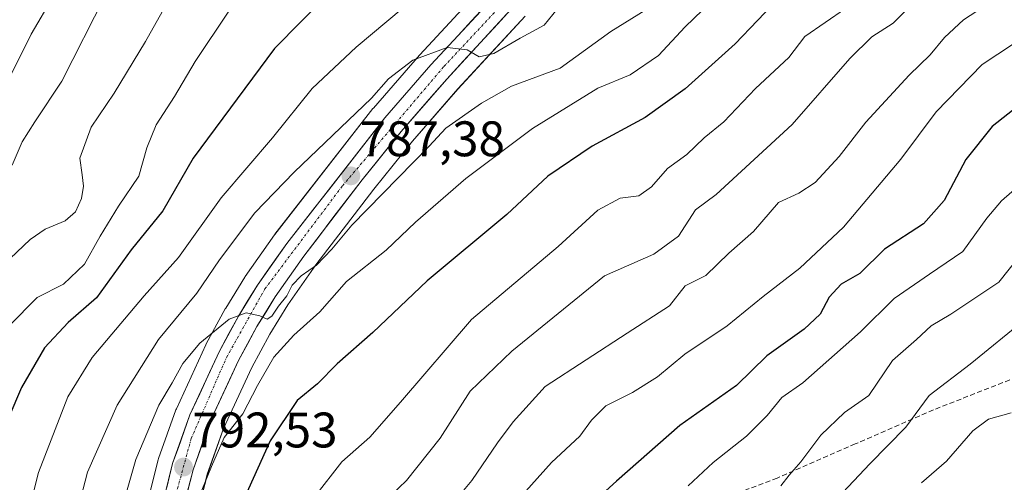
# Model space of a CAD drawing. Units: metres. Extents: x 613810 to 617247, y 4757137 to 4759508.
# Drawn here: x 616322 to 616520, y 4758231 to 4758324 of the extents above; entities that cross this region are included whole.
import ezdxf
from ezdxf.enums import TextEntityAlignment as Align

# ---------------------------------------------------------------- set-up
doc = ezdxf.new("R2010")
doc.units = ezdxf.units.M
doc.header["$MEASUREMENT"] = 0
doc.linetypes.add('TRAZO_Y_PUNTO', pattern=[1, 0.5, -0.25, 0, -0.25])
doc.linetypes.add('TRAZOSX2', pattern=[1.5, 1, -0.5])
for name, color, linetype, lineweight in [('Arbolado forestal CxS', 92, 'Continuous', 0), ('Carretera de calzada única', 19, 'Continuous', 13), ('Carretera de calzada única Cxs', 19, 'Continuous', 13), ('Carretera de calzada única eje', 19, 'TRAZO_Y_PUNTO', 0), ('Carátula', 7, 'Continuous', 5), ('Curva de nivel maestra', 36, 'Continuous', 30), ('Curva de nivel normal', 36, 'Continuous', 0), ('Núcleo urbano CxS', 19, 'Continuous', 0), ('Punto de cota en terreno', 7, 'Continuous', 0), ('Rótulo de punto de cota en terreno', 19, 'Continuous', 0), ('Senda', 19, 'TRAZOSX2', 0)]:
    doc.layers.add(name, color=color, linetype=linetype, lineweight=lineweight)
doc.styles.add('Arial', font='txt', dxfattribs={"height": 0.2})

# ---------------------------------------------------------------- blocks, each defined once
blk = doc.blocks.new('*U150')
at = {"layer": 'Arbolado forestal CxS', "color": 92, "linetype": 'Continuous', "lineweight": 0}
for points in [[(616357.8671, 4758223.7379, 797.9387), (616360.085, 4758232.5609, 797.7567), (616363.3314, 4758241.7073, 797.3861), (616369.0026, 4758253.9933, 796.0407), (616372.6282, 4758260.6581, 795.6691), (616376.2169, 4758266.5095, 794.0141), (616381.879, 4758274.5345, 793.5411), (616393.5005, 4758289.7583, 791.661), (616401.2603, 4758299.3835, 790.7488), (616410.3535, 4758309.8367, 789.4193), (616423.8547, 4758324.4339, 785.606)], [(616416.3861, 4758331.4665, 784.0288), (616402.7381, 4758316.7177, 785.531), (616402.6769, 4758316.6495, 785.5363), (616393.4095, 4758305.9989, 786.5853), (616393.3249, 4758305.8957, 786.5936), (616373.6449, 4758280.6757, 788.8978), (616373.5587, 4758280.5595, 788.9095), (616367.6887, 4758272.2395, 789.6905), (616367.5819, 4758272.0771, 789.7043), (616363.7719, 4758265.8571, 790.2668), (616363.7321, 4758265.7901, 790.273), (616363.6941, 4758265.7225, 790.2793), (616359.8741, 4758258.6925, 790.7736), (616359.7857, 4758258.5161, 790.7941), (616353.8757, 4758245.6961, 791.9017), (616353.7777, 4758245.4569, 791.9247), (616350.2943, 4758235.6877, 792.7034), (616350.2101, 4758235.4099, 792.7276), (616347.8203, 4758225.8799, 793.4345)]]:
    blk.add_polyline3d(points, dxfattribs=at)
blk = doc.blocks.new('*U175')
at = {"layer": 'Curva de nivel normal', "color": 36, "linetype": 'Continuous', "lineweight": 0}
blk.add_polyline3d([(616320.86, 4758313.01, 755), (616324.73, 4758320.81, 755), (616329.22, 4758328.56, 755)], dxfattribs=at)
blk = doc.blocks.new('*U182')
at = {"layer": 'Curva de nivel normal', "color": 36, "linetype": 'Continuous', "lineweight": 0}
blk.add_polyline3d([(616524.11, 4758291.5, 830), (616519.42, 4758287.41, 830), (616516.51, 4758283.95, 830), (616511.72, 4758277.21, 830), (616504.99, 4758272.71, 830), (616497.89, 4758267.82, 830), (616491.14, 4758261.15, 830), (616479.61, 4758250.92, 830), (616475.34, 4758247.92, 830), (616472.4, 4758244.35, 830), (616468.27, 4758240.2, 830), (616461.56, 4758234.92, 830), (616456.58, 4758230.25, 830)], dxfattribs=at)
blk = doc.blocks.new('*U184')
at = {"layer": 'Curva de nivel normal', "color": 36, "linetype": 'Continuous', "lineweight": 0}
blk.add_polyline3d([(616524.33, 4758263.73, 840), (616513.14, 4758254.66, 840), (616504.96, 4758248.34, 840), (616500.28, 4758242.01, 840), (616493.05, 4758234.67, 840), (616486.52, 4758227.73, 840)], dxfattribs=at)
blk = doc.blocks.new('*U213')
at = {"layer": 'Curva de nivel normal', "color": 36, "linetype": 'Continuous', "lineweight": 0}
blk.add_polyline3d([(616339.62, 4758328.74, 760), (616330.87, 4758311.43, 760), (616325.46, 4758303.23, 760), (616322.93, 4758299.23, 760), (616320.9, 4758294.54, 760)], dxfattribs=at)
blk = doc.blocks.new('*U218')
at = {"layer": 'Curva de nivel normal', "color": 36, "linetype": 'Continuous', "lineweight": 0}
blk.add_polyline3d([(616475.2, 4758230.2, 835), (616476.85, 4758232.34, 835), (616479.16, 4758235.01, 835), (616483.22, 4758240.36, 835), (616487.93, 4758244.94, 835), (616492.81, 4758248.34, 835), (616497.6, 4758255.39, 835), (616502.38, 4758259.57, 835), (616505.33, 4758262.3, 835), (616509.25, 4758264.64, 835), (616518.92, 4758271.1, 835), (616523.33, 4758276.66, 835)], dxfattribs=at)
blk = doc.blocks.new('*U228')
at = {"layer": 'Curva de nivel maestra', "color": 36, "linetype": 'Continuous', "lineweight": 30}
blk.add_polyline3d([(616526.09, 4758309.01, 825), (616517.55, 4758302.34, 825), (616512.32, 4758295.67, 825), (616507.97, 4758287.48, 825), (616503.77, 4758282.8, 825), (616496, 4758277.71, 825), (616491, 4758272.84, 825), (616487.3, 4758270.66, 825), (616484.87, 4758268.1, 825), (616483.07, 4758264.67, 825), (616479.84, 4758261.67, 825), (616472.35, 4758256.29, 825), (616466.25, 4758250.37, 825), (616454.93, 4758242.34, 825), (616442.19, 4758231.17, 825), (616437.88, 4758227.28, 825)], dxfattribs=at)
blk = doc.blocks.new('5PATER')
at = {"layer": 'Carátula', "linetype": 'Continuous', "lineweight": 5}
h = blk.add_hatch(color=250, dxfattribs=at)
edge = h.paths.add_edge_path()
edge.add_ellipse((0, 0.01), major_axis=(-1.33, -1.34), ratio=0.999422, start_angle=0, end_angle=360)

msp = doc.modelspace()

# ---------------------------------------------------------------- linework, layer by layer
at = {"layer": 'Arbolado forestal CxS', "color": 92, "linetype": 'Continuous', "lineweight": 0}
for points in [[(616347.82, 4758225.88, 793.43), (616350.21, 4758235.41, 792.73), (616350.29, 4758235.69, 792.7), (616353.78, 4758245.46, 791.92), (616353.88, 4758245.7, 791.9), (616359.79, 4758258.52, 790.79), (616359.87, 4758258.69, 790.77), (616363.69, 4758265.72, 790.28), (616363.73, 4758265.79, 790.27), (616363.77, 4758265.86, 790.27), (616367.58, 4758272.08, 789.7), (616367.69, 4758272.24, 789.69), (616373.56, 4758280.56, 788.91), (616373.64, 4758280.68, 788.9), (616393.32, 4758305.9, 786.59), (616393.41, 4758306, 786.59), (616402.68, 4758316.65, 785.54), (616402.74, 4758316.72, 785.53), (616416.39, 4758331.47, 784.03)], [(616357.87, 4758223.74, 797.94), (616360.08, 4758232.56, 797.76), (616363.33, 4758241.71, 797.39), (616369, 4758253.99, 796.04), (616372.63, 4758260.66, 795.67), (616376.22, 4758266.51, 794.01), (616381.88, 4758274.53, 793.54), (616393.5, 4758289.76, 791.66), (616401.26, 4758299.38, 790.75), (616410.35, 4758309.84, 789.42), (616423.85, 4758324.43, 785.61)]]:
    msp.add_polyline3d(points, dxfattribs=at)
at = {"layer": 'Carretera de calzada única', "color": 19, "linetype": 'Continuous', "lineweight": 13}
for points in [[(616350.73, 4758225.15), (616353.12, 4758234.68), (616356.6, 4758244.44), (616362.51, 4758257.26), (616366.33, 4758264.29), (616370.14, 4758270.51), (616376.01, 4758278.83), (616395.69, 4758304.05), (616404.94, 4758314.68), (616418.57, 4758329.41)], [(616421.67, 4758326.49), (616408.12, 4758311.84), (616398.96, 4758301.31), (616391.14, 4758291.61), (616379.46, 4758276.31), (616373.71, 4758268.16), (616370.03, 4758262.16), (616366.32, 4758255.34), (616360.55, 4758242.84), (616357.21, 4758233.43), (616354.92, 4758224.32)]]:
    msp.add_lwpolyline(points, dxfattribs=at)
at = {"layer": 'Carretera de calzada única Cxs', "color": 19, "linetype": 'Continuous', "lineweight": 13}
for points in [[(616351.93, 4758229.92, 792.78), (616353.12, 4758234.68, 792.33), (616354.28, 4758237.93, 791.99), (616355.44, 4758241.19, 791.78), (616356.6, 4758244.44, 791.68), (616358.57, 4758248.71, 791.2), (616360.54, 4758252.99, 790.93), (616362.51, 4758257.26, 790.51), (616364.42, 4758260.78, 790.07), (616366.33, 4758264.29, 789.94), (616368.24, 4758267.4, 789.53), (616370.14, 4758270.51, 789.31), (616372.1, 4758273.28, 789.17), (616374.05, 4758276.06, 788.54), (616376.01, 4758278.83, 788.51), (616378.82, 4758282.43, 788.31), (616381.63, 4758286.04, 787.98), (616384.44, 4758289.64, 787.61), (616387.26, 4758293.24, 787.39), (616390.07, 4758296.84, 786.9), (616392.88, 4758300.45, 786.65), (616395.69, 4758304.05, 786.34), (616398.77, 4758307.59, 786.09), (616401.86, 4758311.14, 785.61), (616404.94, 4758314.68, 785.18), (616407.67, 4758317.63, 784.88), (616410.39, 4758320.57, 784.5), (616413.12, 4758323.52, 784.34), (616415.84, 4758326.46, 783.86)], [(616421.67, 4758326.49, 784), (616418.28, 4758322.83, 784.36), (616414.9, 4758319.17, 784.53), (616411.51, 4758315.5, 785.2), (616408.12, 4758311.84, 785.63), (616405.07, 4758308.33, 785.85), (616402.01, 4758304.82, 786.48), (616398.96, 4758301.31, 786.85), (616396.35, 4758298.08, 786.84), (616393.75, 4758294.84, 787.21), (616391.14, 4758291.61, 787.54), (616388.22, 4758287.79, 788.04), (616385.3, 4758283.96, 788.38), (616382.38, 4758280.14, 788.69), (616379.46, 4758276.31, 788.92), (616376.59, 4758272.24, 789.35), (616373.71, 4758268.16, 789.77), (616371.87, 4758265.16, 789.88), (616370.03, 4758262.16, 790.37), (616368.18, 4758258.75, 790.92), (616366.32, 4758255.34, 790.74), (616364.4, 4758251.17, 791.16), (616362.47, 4758247.01, 791.54), (616360.55, 4758242.84, 791.64), (616358.88, 4758238.14, 792.65), (616357.21, 4758233.43, 793.02), (616356.07, 4758228.88, 793.3)]]:
    msp.add_polyline3d(points, dxfattribs=at)
at = {"layer": 'Carretera de calzada única eje', "color": 19, "linetype": 'TRAZO_Y_PUNTO', "lineweight": 0}
msp.add_lwpolyline([(616353.82, 4758228.59), (616356.85, 4758239.72), (616363.92, 4758255.97), (616371.64, 4758269.73), (616387.21, 4758290.43), (616407.57, 4758314.36), (616430.8, 4758339.19)], dxfattribs=at)
at = {"layer": 'Curva de nivel maestra', "color": 36, "linetype": 'Continuous', "lineweight": 30}
for points in [[(616521.2, 4758361.18, 800), (616505.94, 4758351.65, 800), (616497.66, 4758346.61, 800), (616493.31, 4758342.39, 800), (616489.98, 4758338.01, 800), (616482.8, 4758332.71, 800), (616474.97, 4758328.34, 800), (616466, 4758318.93, 800), (616456, 4758309.88, 800), (616447.96, 4758304.14, 800), (616437.3, 4758298.35, 800), (616428.38, 4758292.34, 800), (616420.17, 4758284.67, 800), (616404.17, 4758271.34, 800), (616393.29, 4758261.01, 800), (616386.16, 4758254.67, 800), (616382.19, 4758250.67, 800), (616378.11, 4758247.34, 800), (616372.66, 4758239.22, 800), (616366.78, 4758226.18, 800)], [(616384.3, 4758328.93, 775), (616373.54, 4758317.93, 775), (616357.26, 4758295.93, 775), (616351.14, 4758285.4, 775), (616344.79, 4758277.6, 775), (616337.84, 4758267.91, 775), (616332.16, 4758263.02, 775), (616327.42, 4758257.89, 775), (616322.82, 4758249.95, 775), (616317.65, 4758238.04, 775)]]:
    msp.add_polyline3d(points, dxfattribs=at)
at = {"layer": 'Curva de nivel normal', "color": 36, "linetype": 'Continuous', "lineweight": 0}
for points in [[(616523.49, 4758354.18, 805), (616518.7, 4758350.12, 805), (616513.33, 4758346.79, 805), (616509, 4758343.4, 805), (616504.54, 4758340.74, 805), (616497.26, 4758334.66, 805), (616488.13, 4758325.98, 805), (616480, 4758320.34, 805), (616476.74, 4758316.16, 805), (616470.08, 4758309.94, 805), (616463.74, 4758303.23, 805), (616459.77, 4758300.01, 805), (616456.33, 4758296.67, 805), (616452.44, 4758293.89, 805), (616449.21, 4758290.19, 805), (616446.65, 4758288.43, 805), (616442.9, 4758287.92, 805), (616438.46, 4758285.56, 805), (616430.47, 4758278.26, 805), (616413.07, 4758263.58, 805), (616398.85, 4758246.99, 805), (616392.67, 4758240.02, 805), (616387.08, 4758235.07, 805), (616381.65, 4758228.06, 805)], [(616524.36, 4758342.93, 810), (616518.94, 4758339.24, 810), (616512.73, 4758334.05, 810), (616506.26, 4758330.59, 810), (616502.48, 4758327.88, 810), (616497.68, 4758323.04, 810), (616493.42, 4758320.31, 810), (616489, 4758315.98, 810), (616477.45, 4758302.74, 810), (616462.2, 4758288.67, 810), (616458.04, 4758285.59, 810), (616454.64, 4758280.33, 810), (616449.68, 4758276.67, 810), (616439.78, 4758272.34, 810), (616421.18, 4758257.23, 810), (616412.81, 4758249.21, 810), (616406.8, 4758239.76, 810), (616400.07, 4758231.28, 810), (616395.44, 4758226.88, 810)], [(616355.24, 4758332.88, 765), (616347.68, 4758319.34, 765), (616341.36, 4758309.01, 765), (616336.75, 4758302.15, 765), (616334.48, 4758295.93, 765), (616334.97, 4758292.59, 765), (616335.25, 4758290.31, 765), (616334.82, 4758287.88, 765), (616333.6, 4758285.21, 765), (616331.53, 4758283.41, 765), (616327.57, 4758281.71, 765), (616324.52, 4758279.61, 765), (616319.16, 4758274.56, 765)], [(616464.58, 4758330.64, 795), (616455.98, 4758322.34, 795), (616450.6, 4758316.54, 795), (616444.9, 4758312.67, 795), (616438.46, 4758310.01, 795), (616425.33, 4758301.94, 795), (616411.96, 4758291.88, 795), (616401.84, 4758283.11, 795), (616395.96, 4758277.53, 795), (616388, 4758271.24, 795), (616382.67, 4758265.11, 795), (616377.41, 4758260.45, 795), (616373.46, 4758256.02, 795), (616370.13, 4758250.34, 795), (616367.18, 4758244.66, 795), (616363.46, 4758239.94, 795), (616360.92, 4758234.12, 795), (616358.39, 4758227.86, 795)], [(616525.07, 4758330.69, 815), (616518.68, 4758328.25, 815), (616511.84, 4758323.71, 815), (616508.04, 4758320.16, 815), (616505.16, 4758316.67, 815), (616500.91, 4758312.64, 815), (616492.25, 4758303.19, 815), (616486.88, 4758296.3, 815), (616482.08, 4758291.07, 815), (616478.76, 4758288.93, 815), (616474.73, 4758287.07, 815), (616469.67, 4758281.27, 815), (616464.75, 4758276.88, 815), (616460.1, 4758272.42, 815), (616455.99, 4758270.34, 815), (616452.81, 4758266.31, 815), (616444.36, 4758260.87, 815), (616427.89, 4758250.15, 815), (616421.45, 4758243.08, 815), (616418.33, 4758238.83, 815), (616413.17, 4758231.3, 815), (616408.49, 4758225.67, 815)], [(616402.23, 4758328.57, 780), (616389.95, 4758318.26, 780), (616381.15, 4758309.95, 780), (616373.18, 4758300.02, 780), (616362.83, 4758288.01, 780), (616354.27, 4758276.04, 780), (616347.43, 4758268.36, 780), (616337, 4758255.95, 780), (616332.12, 4758248.1, 780), (616326.23, 4758232.92, 780), (616322.08, 4758216.42, 780)], [(616364.41, 4758325.45, 770), (616357.63, 4758315.37, 770), (616353.49, 4758308.34, 770), (616349.8, 4758302.67, 770), (616347.95, 4758298.01, 770), (616346.31, 4758292.34, 770), (616342.25, 4758286.34, 770), (616338.55, 4758280.34, 770), (616335.43, 4758274.67, 770), (616331.25, 4758270.67, 770), (616325.96, 4758268.01, 770), (616320.31, 4758262.34, 770)], [(616431.17, 4758326.9, 785), (616427.69, 4758322.67, 785), (616422.84, 4758320.06, 785), (616417.6, 4758316.93, 785), (616414.64, 4758316.31, 785), (616412.24, 4758317.67, 785), (616408.24, 4758318.19, 785), (616401.33, 4758315.62, 785), (616396.42, 4758311.9, 785), (616393, 4758307.97, 785), (616377.54, 4758293.17, 785), (616369.63, 4758285.01, 785), (616362.52, 4758275.56, 785), (616357.96, 4758268.88, 785), (616350.3, 4758259.56, 785), (616341.98, 4758246.44, 785), (616336.03, 4758232.96, 785), (616332.51, 4758219.31, 785)], [(616448.1, 4758325.69, 790), (616441.08, 4758321.36, 790), (616430.88, 4758314.05, 790), (616421.12, 4758310.38, 790), (616415.07, 4758306.99, 790), (616407.97, 4758301.96, 790), (616404.57, 4758298.34, 790), (616389.05, 4758282.52, 790), (616385.08, 4758277.72, 790), (616381.97, 4758274.52, 790), (616378.93, 4758272.37, 790), (616377.14, 4758270.47, 790), (616376.01, 4758268.37, 790), (616374.34, 4758266.27, 790), (616373.06, 4758264.25, 790), (616372.08, 4758263.68, 790), (616370.65, 4758264.32, 790), (616367.89, 4758264.9, 790), (616364.48, 4758263.68, 790), (616358.6, 4758258.83, 790), (616355.14, 4758254.79, 790), (616353.01, 4758250.89, 790), (616350.36, 4758246.41, 790), (616345.72, 4758235.52, 790), (616343.33, 4758227.05, 790)], [(616419.96, 4758224.64, 820), (616429.15, 4758234.92, 820), (616434.86, 4758240.18, 820), (616437.15, 4758243.37, 820), (616440.03, 4758246.28, 820), (616445.37, 4758248.97, 820), (616450.44, 4758252.12, 820), (616455.92, 4758256.61, 820), (616464.4, 4758262.34, 820), (616471.61, 4758268.24, 820), (616479, 4758273.92, 820), (616487.75, 4758282.09, 820), (616499.27, 4758295.79, 820), (616506.31, 4758305.26, 820), (616515.56, 4758314.77, 820), (616521.86, 4758318.9, 820)], [(616503.39, 4758230.85, 845), (616508.42, 4758235.14, 845), (616513.68, 4758241.24, 845), (616516.84, 4758243.6, 845), (616521.4, 4758244.84, 845)]]:
    msp.add_polyline3d(points, dxfattribs=at)
at = {"layer": 'Núcleo urbano CxS', "color": 19, "linetype": 'Continuous', "lineweight": 0}
for points in [[(616347.82, 4758225.88, 793.43), (616350.21, 4758235.41, 792.73), (616350.29, 4758235.69, 792.7), (616353.78, 4758245.46, 791.92), (616353.88, 4758245.7, 791.9), (616359.79, 4758258.52, 790.79), (616359.87, 4758258.69, 790.77), (616363.69, 4758265.72, 790.28), (616363.73, 4758265.79, 790.27), (616363.77, 4758265.86, 790.27), (616367.58, 4758272.08, 789.7), (616367.69, 4758272.24, 789.69), (616373.56, 4758280.56, 788.91), (616373.64, 4758280.68, 788.9), (616393.32, 4758305.9, 786.59), (616393.41, 4758306, 786.59), (616402.68, 4758316.65, 785.54), (616402.74, 4758316.72, 785.53), (616416.39, 4758331.47, 784.03)], [(616347.82, 4758225.88, 793.43), (616350.21, 4758235.41, 792.73), (616350.29, 4758235.69, 792.7), (616353.78, 4758245.46, 791.92), (616353.88, 4758245.7, 791.9), (616359.79, 4758258.52, 790.79), (616359.87, 4758258.69, 790.77), (616363.69, 4758265.72, 790.28), (616363.73, 4758265.79, 790.27), (616363.77, 4758265.86, 790.27), (616367.58, 4758272.08, 789.7), (616367.69, 4758272.24, 789.69), (616373.56, 4758280.56, 788.91), (616373.64, 4758280.68, 788.9), (616393.32, 4758305.9, 786.59), (616393.41, 4758306, 786.59), (616402.68, 4758316.65, 785.54), (616402.74, 4758316.72, 785.53), (616416.39, 4758331.47, 784.03)], [(616423.85, 4758324.43, 785.61), (616410.35, 4758309.84, 789.42), (616401.26, 4758299.38, 790.75), (616393.5, 4758289.76, 791.66), (616381.88, 4758274.53, 793.54), (616376.22, 4758266.51, 794.01), (616372.63, 4758260.66, 795.67), (616369, 4758253.99, 796.04), (616363.33, 4758241.71, 797.39), (616360.08, 4758232.56, 797.76), (616357.87, 4758223.74, 797.94)], [(616357.87, 4758223.74, 797.94), (616360.08, 4758232.56, 797.76), (616363.33, 4758241.71, 797.39), (616369, 4758253.99, 796.04), (616372.63, 4758260.66, 795.67), (616376.22, 4758266.51, 794.01), (616381.88, 4758274.53, 793.54), (616393.5, 4758289.76, 791.66), (616401.26, 4758299.38, 790.75), (616410.35, 4758309.84, 789.42), (616423.85, 4758324.43, 785.61)]]:
    msp.add_polyline3d(points, dxfattribs=at)
at = {"layer": 'Senda', "color": 19, "linetype": 'TRAZOSX2', "lineweight": 0}
msp.add_lwpolyline([(616708.25, 4758365.53), (616698.74, 4758362.65), (616687.37, 4758357.25), (616676.4, 4758350.93), (616662.82, 4758342.26), (616649.27, 4758333.59), (616633.4, 4758324.1), (616623.08, 4758317.67), (616617.71, 4758314.33), (616605.58, 4758305), (616593.71, 4758295.32), (616579.19, 4758284.33), (616564.47, 4758273.62), (616550.84, 4758264.86), (616536.43, 4758257.56), (616521.1, 4758251.47), (616505.78, 4758245.47), (616490.09, 4758238.63), (616474.42, 4758231.77), (616460.99, 4758226.72)], dxfattribs=at)

# ---------------------------------------------------------------- block references
at = {"layer": 'Arbolado forestal CxS', "color": 92, "linetype": 'Continuous', "lineweight": 0}
msp.add_blockref('*U150', (0, 0), dxfattribs=at)
at = {"layer": 'Curva de nivel maestra', "color": 36, "linetype": 'Continuous', "lineweight": 30}
msp.add_blockref('*U228', (0, 0), dxfattribs=at)
at = {"layer": 'Curva de nivel normal', "color": 36, "linetype": 'Continuous', "lineweight": 0}
for name in ['*U218', '*U184', '*U182', '*U175', '*U213']:
    msp.add_blockref(name, (0, 0), dxfattribs=at)
at = {"layer": 'Punto de cota en terreno', "linetype": 'Continuous', "lineweight": 0}
for p in [(616388.89, 4758292.4, 787.38), (616355.3, 4758233.98, 792.53)]:
    msp.add_blockref('5PATER', p, dxfattribs=at)

# ---------------------------------------------------------------- texts
at = {"layer": 'Rótulo de punto de cota en terreno', "color": 19, "linetype": 'Continuous', "lineweight": 0, "style": 'Arial'}
for s, p in [('787,38', (616390.65, 4758294.16)), ('792,53', (616357.06, 4758235.74))]:
    msp.add_text(s, height=7, dxfattribs=at).set_placement(p, align=Align.BOTTOM_LEFT)

doc.saveas('drawing.dxf')
